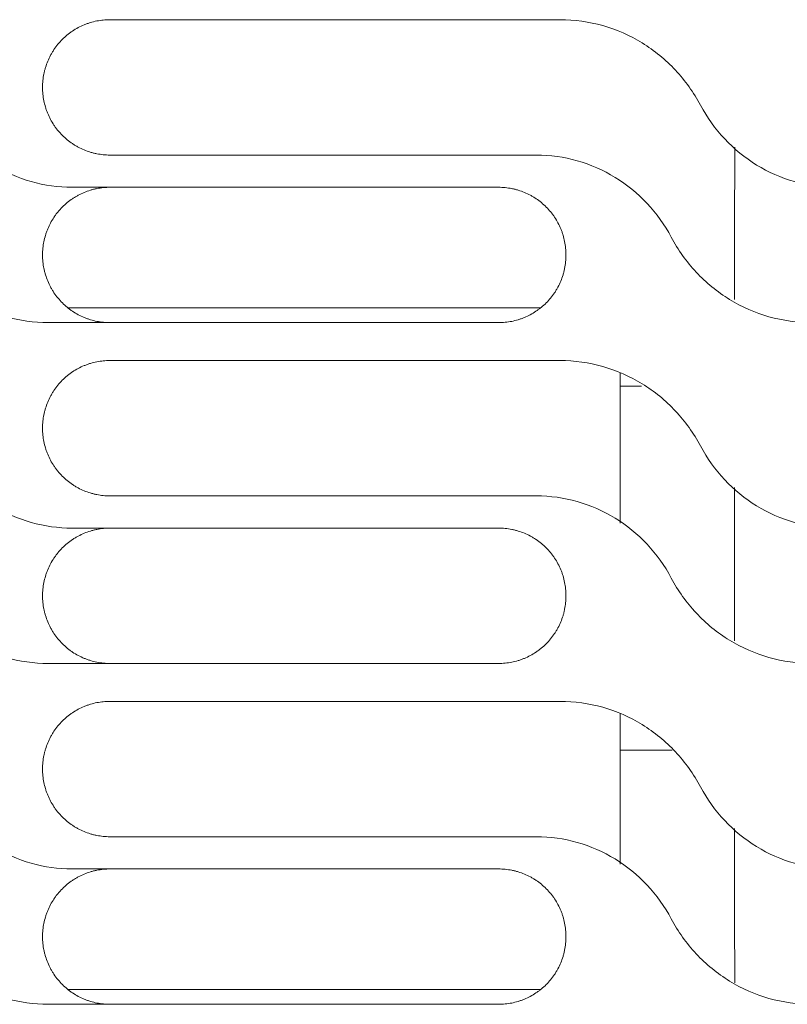
# Model space of a CAD drawing. Units: millimetres. Extents: x 0 to 3750, y 0 to 5000.
# Drawn here: x 1361 to 1411, y 3416 to 3481 of the extents above; entities that cross this region are included whole.
import ezdxf

# ---------------------------------------------------------------- set-up
doc = ezdxf.new("R2010")
doc.units = ezdxf.units.MM
doc.layers.add('Product', color=7, linetype='CONTINUOUS')

msp = doc.modelspace()

# ---------------------------------------------------------------- linework, layer by layer
at = {"layer": 'Product', "linetype": 'Continuous', "lineweight": 13}
for p, q in [((1396.374, 3481.436), (1366.634, 3481.436)), ((1366.634, 3472.499), (1394.807, 3472.499)), ((1392.311, 3470.372), (1364.139, 3470.372)), ((1363.854, 3462.416), (1395.095, 3462.416)), ((1362.571, 3461.436), (1392.311, 3461.436)), ((1396.374, 3458.936), (1366.634, 3458.936)), ((1400.346, 3458.127), (1400.346, 3448.192)), ((1401.744, 3457.252), (1400.346, 3457.252)), ((1407.9, 3440.44), (1407.9, 3450.544)), ((1366.634, 3449.999), (1394.807, 3449.999)), ((1392.311, 3447.872), (1364.139, 3447.872)), ((1362.571, 3438.936), (1392.311, 3438.936)), ((1396.374, 3436.436), (1366.634, 3436.436)), ((1400.346, 3435.627), (1400.346, 3425.693)), ((1400.344, 3433.206), (1403.79, 3433.206)), ((1366.634, 3427.499), (1394.807, 3427.499)), ((1392.311, 3425.372), (1364.139, 3425.372)), ((1395.095, 3417.416), (1363.854, 3417.416)), ((1362.571, 3416.435), (1392.311, 3416.435))]:
    msp.add_line(p, q, dxfattribs=at)
for centre, start_param, end_param in [((1408.537, 3457.252), 1.372259, 1.499265), ((1408.537, 3433.206), 1.635409, 1.763829)]:
    msp.add_ellipse(centre, major_axis=(0, 80), ratio=0.007963, start_param=start_param, end_param=end_param, dxfattribs=at)
for points, knots in [([(1366.634, 3481.436), (1366.487, 3481.436), (1366.342, 3481.429), (1366.053, 3481.4), (1365.766, 3481.358), (1365.484, 3481.287), (1365.309, 3481.234), (1365.275, 3481.223), (1365.205, 3481.2), (1365.17, 3481.188), (1365.067, 3481.151), (1364.998, 3481.125), (1364.796, 3481.041), (1364.534, 3480.917), (1364.285, 3480.768), (1364.104, 3480.647), (1364.015, 3480.584), (1363.927, 3480.518), (1363.869, 3480.473), (1363.841, 3480.45), (1363.699, 3480.334), (1363.591, 3480.236), (1363.386, 3480.031), (1363.191, 3479.816), (1363.018, 3479.583), (1362.916, 3479.431), (1362.896, 3479.4), (1362.857, 3479.338), (1362.837, 3479.307), (1362.781, 3479.213), (1362.745, 3479.149), (1362.642, 3478.957), (1362.518, 3478.695), (1362.42, 3478.422), (1362.356, 3478.213), (1362.337, 3478.143), (1362.301, 3478.001), (1362.285, 3477.929), (1362.242, 3477.714), (1362.199, 3477.425), (1362.184, 3477.133), (1362.184, 3476.986)], [0, 0, 0, 0, 0.0625, 0.0625, 0.125, 0.1875, 0.1875, 0.203125, 0.203125, 0.21875, 0.21875, 0.25, 0.25, 0.3125, 0.375, 0.375, 0.40625, 0.421875, 0.421875, 0.4375, 0.4375, 0.5, 0.5, 0.5625, 0.625, 0.625, 0.640625, 0.640625, 0.65625, 0.65625, 0.6875, 0.6875, 0.75, 0.8125, 0.8125, 0.84375, 0.84375, 0.875, 0.875, 0.9375, 1, 1, 1, 1]), ([(1405.651, 3475.793), (1405.199, 3476.639), (1404.649, 3477.409), (1403.351, 3478.796), (1402.603, 3479.406), (1400.991, 3480.394), (1400.103, 3480.785), (1398.282, 3481.302), (1397.334, 3481.436), (1396.374, 3481.436)], [0, 0, 0, 0, 0.25, 0.25, 0.5, 0.5, 0.75, 0.75, 1, 1, 1, 1]), ([(1362.184, 3476.949), (1362.184, 3476.802), (1362.192, 3476.657), (1362.22, 3476.368), (1362.263, 3476.081), (1362.333, 3475.8), (1362.386, 3475.625), (1362.397, 3475.59), (1362.42, 3475.521), (1362.432, 3475.486), (1362.469, 3475.382), (1362.495, 3475.314), (1362.579, 3475.112), (1362.703, 3474.85), (1362.852, 3474.601), (1362.972, 3474.42), (1363.035, 3474.33), (1363.102, 3474.243), (1363.147, 3474.185), (1363.17, 3474.156), (1363.286, 3474.015), (1363.384, 3473.907), (1363.589, 3473.702), (1363.803, 3473.507), (1364.037, 3473.333), (1364.188, 3473.232), (1364.219, 3473.212), (1364.281, 3473.172), (1364.312, 3473.153), (1364.406, 3473.096), (1364.47, 3473.06), (1364.663, 3472.957), (1364.925, 3472.833), (1365.198, 3472.735), (1365.406, 3472.671), (1365.477, 3472.652), (1365.619, 3472.616), (1365.69, 3472.6), (1365.906, 3472.557), (1366.195, 3472.514), (1366.487, 3472.499), (1366.634, 3472.499)], [0, 0, 0, 0, 0.0625, 0.0625, 0.125, 0.1875, 0.1875, 0.203125, 0.203125, 0.21875, 0.21875, 0.25, 0.25, 0.3125, 0.375, 0.375, 0.40625, 0.421875, 0.421875, 0.4375, 0.4375, 0.5, 0.5, 0.5625, 0.625, 0.625, 0.640625, 0.640625, 0.65625, 0.65625, 0.6875, 0.6875, 0.75, 0.8125, 0.8125, 0.84375, 0.84375, 0.875, 0.875, 0.9375, 1, 1, 1, 1]), ([(1364.139, 3470.372), (1363.217, 3470.372), (1362.318, 3470.498), (1360.56, 3470.996), (1359.713, 3471.368), (1357.386, 3472.791), (1356.094, 3474.168), (1355.227, 3475.793)], [0, 0, 0, 0, 0.25, 0.25, 0.5, 0.5, 1, 1, 1, 1]), ([(1414.562, 3470.372), (1413.641, 3470.372), (1412.741, 3470.498), (1410.983, 3470.996), (1410.136, 3471.368), (1407.809, 3472.791), (1406.517, 3474.168), (1405.651, 3475.793)], [0, 0, 0, 0, 0.25, 0.25, 0.5, 0.5, 1, 1, 1, 1]), ([(1394.807, 3472.499), (1395.728, 3472.499), (1396.628, 3472.373), (1398.386, 3471.876), (1399.232, 3471.503), (1401.559, 3470.08), (1402.852, 3468.703), (1403.718, 3467.078)], [0, 0, 0, 0, 0.25, 0.25, 0.5, 0.5, 1, 1, 1, 1]), ([(1362.184, 3465.912), (1362.184, 3466.06), (1362.192, 3466.205), (1362.22, 3466.495), (1362.263, 3466.782), (1362.333, 3467.065), (1362.386, 3467.24), (1362.397, 3467.275), (1362.42, 3467.344), (1362.432, 3467.379), (1362.469, 3467.483), (1362.496, 3467.551), (1362.58, 3467.754), (1362.704, 3468.017), (1362.853, 3468.266), (1362.974, 3468.448), (1363.037, 3468.537), (1363.104, 3468.625), (1363.149, 3468.683), (1363.172, 3468.712), (1363.288, 3468.854), (1363.386, 3468.962), (1363.592, 3469.167), (1363.807, 3469.363), (1364.041, 3469.536), (1364.193, 3469.638), (1364.224, 3469.658), (1364.286, 3469.698), (1364.317, 3469.717), (1364.412, 3469.774), (1364.475, 3469.81), (1364.668, 3469.913), (1364.931, 3470.038), (1365.204, 3470.136), (1365.414, 3470.2), (1365.484, 3470.219), (1365.626, 3470.255), (1365.698, 3470.271), (1365.914, 3470.315), (1366.204, 3470.358), (1366.497, 3470.372), (1366.644, 3470.372)], [0, 0, 0, 0, 0.0625, 0.0625, 0.125, 0.1875, 0.1875, 0.203125, 0.203125, 0.21875, 0.21875, 0.25, 0.25, 0.3125, 0.375, 0.375, 0.40625, 0.421875, 0.421875, 0.4375, 0.4375, 0.5, 0.5, 0.5625, 0.625, 0.625, 0.640625, 0.640625, 0.65625, 0.65625, 0.6875, 0.6875, 0.75, 0.8125, 0.8125, 0.84375, 0.84375, 0.875, 0.875, 0.9375, 1, 1, 1, 1]), ([(1396.761, 3465.922), (1396.761, 3466.069), (1396.754, 3466.215), (1396.725, 3466.504), (1396.683, 3466.79), (1396.613, 3467.072), (1396.56, 3467.247), (1396.549, 3467.282), (1396.526, 3467.351), (1396.514, 3467.386), (1396.477, 3467.489), (1396.45, 3467.558), (1396.367, 3467.76), (1396.243, 3468.022), (1396.094, 3468.271), (1395.973, 3468.452), (1395.91, 3468.541), (1395.844, 3468.629), (1395.799, 3468.687), (1395.776, 3468.715), (1395.66, 3468.857), (1395.562, 3468.965), (1395.357, 3469.17), (1395.142, 3469.365), (1394.909, 3469.538), (1394.757, 3469.64), (1394.726, 3469.66), (1394.664, 3469.699), (1394.633, 3469.719), (1394.539, 3469.775), (1394.475, 3469.811), (1394.283, 3469.914), (1394.021, 3470.038), (1393.748, 3470.137), (1393.539, 3470.2), (1393.469, 3470.22), (1393.327, 3470.255), (1393.255, 3470.272), (1393.039, 3470.315), (1392.75, 3470.358), (1392.458, 3470.372), (1392.311, 3470.372)], [0, 0, 0, 0, 0.0625, 0.0625, 0.125, 0.1875, 0.1875, 0.203125, 0.203125, 0.21875, 0.21875, 0.25, 0.25, 0.3125, 0.375, 0.375, 0.40625, 0.421875, 0.421875, 0.4375, 0.4375, 0.5, 0.5, 0.5625, 0.625, 0.625, 0.640625, 0.640625, 0.65625, 0.65625, 0.6875, 0.6875, 0.75, 0.8125, 0.8125, 0.84375, 0.84375, 0.875, 0.875, 0.9375, 1, 1, 1, 1]), ([(1353.295, 3467.078), (1353.746, 3466.232), (1354.296, 3465.462), (1355.595, 3464.075), (1356.342, 3463.465), (1357.955, 3462.477), (1358.843, 3462.086), (1360.664, 3461.569), (1361.611, 3461.436), (1362.571, 3461.436)], [0, 0, 0, 0, 0.25, 0.25, 0.5, 0.5, 0.75, 0.75, 1, 1, 1, 1]), ([(1403.718, 3467.078), (1404.169, 3466.232), (1404.719, 3465.462), (1406.018, 3464.075), (1406.765, 3463.465), (1408.378, 3462.477), (1409.266, 3462.086), (1411.087, 3461.569), (1412.034, 3461.436), (1412.994, 3461.436)], [0, 0, 0, 0, 0.25, 0.25, 0.5, 0.5, 0.75, 0.75, 1, 1, 1, 1]), ([(1366.644, 3461.436), (1366.497, 3461.436), (1366.351, 3461.443), (1366.061, 3461.472), (1365.774, 3461.514), (1365.492, 3461.585), (1365.316, 3461.638), (1365.282, 3461.649), (1365.212, 3461.672), (1365.177, 3461.684), (1365.073, 3461.721), (1365.005, 3461.747), (1364.802, 3461.831), (1364.539, 3461.956), (1364.29, 3462.105), (1364.108, 3462.226), (1364.019, 3462.289), (1363.931, 3462.356), (1363.873, 3462.401), (1363.844, 3462.424), (1363.702, 3462.54), (1363.594, 3462.638), (1363.389, 3462.844), (1363.194, 3463.059), (1363.02, 3463.293), (1362.918, 3463.445), (1362.898, 3463.476), (1362.858, 3463.538), (1362.839, 3463.569), (1362.782, 3463.664), (1362.746, 3463.727), (1362.643, 3463.92), (1362.519, 3464.183), (1362.42, 3464.456), (1362.357, 3464.666), (1362.337, 3464.736), (1362.301, 3464.878), (1362.285, 3464.95), (1362.242, 3465.166), (1362.199, 3465.456), (1362.184, 3465.749), (1362.184, 3465.896)], [0, 0, 0, 0, 0.0625, 0.0625, 0.125, 0.1875, 0.1875, 0.203125, 0.203125, 0.21875, 0.21875, 0.25, 0.25, 0.3125, 0.375, 0.375, 0.40625, 0.421875, 0.421875, 0.4375, 0.4375, 0.5, 0.5, 0.5625, 0.625, 0.625, 0.640625, 0.640625, 0.65625, 0.65625, 0.6875, 0.6875, 0.75, 0.8125, 0.8125, 0.84375, 0.84375, 0.875, 0.875, 0.9375, 1, 1, 1, 1]), ([(1392.311, 3461.436), (1392.458, 3461.436), (1392.604, 3461.443), (1392.893, 3461.472), (1393.179, 3461.514), (1393.461, 3461.584), (1393.636, 3461.637), (1393.671, 3461.648), (1393.74, 3461.671), (1393.775, 3461.683), (1393.879, 3461.72), (1393.947, 3461.747), (1394.149, 3461.83), (1394.411, 3461.955), (1394.66, 3462.103), (1394.841, 3462.224), (1394.931, 3462.287), (1395.018, 3462.354), (1395.076, 3462.399), (1395.105, 3462.422), (1395.246, 3462.538), (1395.354, 3462.636), (1395.56, 3462.841), (1395.754, 3463.055), (1395.928, 3463.289), (1396.029, 3463.441), (1396.049, 3463.471), (1396.089, 3463.533), (1396.108, 3463.564), (1396.164, 3463.659), (1396.2, 3463.722), (1396.303, 3463.915), (1396.428, 3464.177), (1396.526, 3464.45), (1396.589, 3464.658), (1396.609, 3464.729), (1396.644, 3464.87), (1396.661, 3464.942), (1396.704, 3465.158), (1396.747, 3465.447), (1396.761, 3465.739), (1396.761, 3465.886)], [0, 0, 0, 0, 0.0625, 0.0625, 0.125, 0.1875, 0.1875, 0.203125, 0.203125, 0.21875, 0.21875, 0.25, 0.25, 0.3125, 0.375, 0.375, 0.40625, 0.421875, 0.421875, 0.4375, 0.4375, 0.5, 0.5, 0.5625, 0.625, 0.625, 0.640625, 0.640625, 0.65625, 0.65625, 0.6875, 0.6875, 0.75, 0.8125, 0.8125, 0.84375, 0.84375, 0.875, 0.875, 0.9375, 1, 1, 1, 1]), ([(1366.634, 3458.936), (1366.487, 3458.936), (1366.342, 3458.928), (1366.053, 3458.9), (1365.766, 3458.857), (1365.484, 3458.787), (1365.31, 3458.734), (1365.275, 3458.723), (1365.205, 3458.7), (1365.17, 3458.688), (1365.067, 3458.651), (1364.998, 3458.625), (1364.796, 3458.541), (1364.534, 3458.417), (1364.285, 3458.268), (1364.104, 3458.147), (1364.015, 3458.084), (1363.927, 3458.018), (1363.87, 3457.973), (1363.841, 3457.95), (1363.699, 3457.834), (1363.591, 3457.736), (1363.386, 3457.531), (1363.191, 3457.316), (1363.018, 3457.083), (1362.916, 3456.931), (1362.896, 3456.9), (1362.857, 3456.838), (1362.838, 3456.807), (1362.781, 3456.713), (1362.745, 3456.649), (1362.642, 3456.457), (1362.518, 3456.195), (1362.42, 3455.922), (1362.356, 3455.713), (1362.337, 3455.643), (1362.301, 3455.501), (1362.285, 3455.429), (1362.242, 3455.214), (1362.199, 3454.925), (1362.184, 3454.633), (1362.184, 3454.486)], [0, 0, 0, 0, 0.0625, 0.0625, 0.125, 0.1875, 0.1875, 0.203125, 0.203125, 0.21875, 0.21875, 0.25, 0.25, 0.3125, 0.375, 0.375, 0.40625, 0.421875, 0.421875, 0.4375, 0.4375, 0.5, 0.5, 0.5625, 0.625, 0.625, 0.640625, 0.640625, 0.65625, 0.65625, 0.6875, 0.6875, 0.75, 0.8125, 0.8125, 0.84375, 0.84375, 0.875, 0.875, 0.9375, 1, 1, 1, 1]), ([(1405.651, 3453.293), (1405.199, 3454.139), (1404.649, 3454.909), (1403.351, 3456.296), (1402.603, 3456.906), (1400.991, 3457.894), (1400.103, 3458.285), (1398.282, 3458.802), (1397.334, 3458.936), (1396.374, 3458.936)], [0, 0, 0, 0, 0.25, 0.25, 0.5, 0.5, 0.75, 0.75, 1, 1, 1, 1]), ([(1362.184, 3454.449), (1362.184, 3454.302), (1362.192, 3454.157), (1362.22, 3453.868), (1362.263, 3453.581), (1362.333, 3453.299), (1362.386, 3453.125), (1362.397, 3453.09), (1362.42, 3453.02), (1362.432, 3452.986), (1362.469, 3452.882), (1362.495, 3452.814), (1362.579, 3452.612), (1362.703, 3452.349), (1362.852, 3452.101), (1362.973, 3451.919), (1363.035, 3451.83), (1363.102, 3451.743), (1363.147, 3451.685), (1363.17, 3451.656), (1363.286, 3451.514), (1363.384, 3451.407), (1363.589, 3451.201), (1363.803, 3451.007), (1364.037, 3450.833), (1364.189, 3450.731), (1364.219, 3450.711), (1364.281, 3450.672), (1364.312, 3450.653), (1364.407, 3450.596), (1364.47, 3450.56), (1364.663, 3450.457), (1364.925, 3450.333), (1365.198, 3450.235), (1365.406, 3450.171), (1365.477, 3450.152), (1365.619, 3450.116), (1365.69, 3450.1), (1365.906, 3450.057), (1366.195, 3450.014), (1366.487, 3449.999), (1366.634, 3449.999)], [0, 0, 0, 0, 0.0625, 0.0625, 0.125, 0.1875, 0.1875, 0.203125, 0.203125, 0.21875, 0.21875, 0.25, 0.25, 0.3125, 0.375, 0.375, 0.40625, 0.421875, 0.421875, 0.4375, 0.4375, 0.5, 0.5, 0.5625, 0.625, 0.625, 0.640625, 0.640625, 0.65625, 0.65625, 0.6875, 0.6875, 0.75, 0.8125, 0.8125, 0.84375, 0.84375, 0.875, 0.875, 0.9375, 1, 1, 1, 1]), ([(1364.139, 3447.872), (1363.218, 3447.872), (1362.318, 3447.998), (1360.56, 3448.495), (1359.713, 3448.868), (1357.386, 3450.291), (1356.094, 3451.668), (1355.227, 3453.293)], [0, 0, 0, 0, 0.25, 0.25, 0.5, 0.5, 1, 1, 1, 1]), ([(1414.562, 3447.872), (1413.641, 3447.872), (1412.741, 3447.998), (1410.983, 3448.495), (1410.137, 3448.868), (1407.81, 3450.291), (1406.517, 3451.668), (1405.651, 3453.293)], [0, 0, 0, 0, 0.25, 0.25, 0.5, 0.5, 1, 1, 1, 1]), ([(1394.807, 3449.999), (1395.728, 3449.999), (1396.628, 3449.873), (1398.386, 3449.376), (1399.232, 3449.003), (1401.559, 3447.58), (1402.852, 3446.203), (1403.718, 3444.578)], [0, 0, 0, 0, 0.25, 0.25, 0.5, 0.5, 1, 1, 1, 1]), ([(1362.184, 3443.412), (1362.184, 3443.559), (1362.192, 3443.705), (1362.22, 3443.995), (1362.263, 3444.282), (1362.333, 3444.565), (1362.386, 3444.74), (1362.397, 3444.775), (1362.42, 3444.844), (1362.432, 3444.879), (1362.469, 3444.983), (1362.496, 3445.051), (1362.58, 3445.254), (1362.704, 3445.517), (1362.853, 3445.766), (1362.974, 3445.948), (1363.037, 3446.037), (1363.104, 3446.125), (1363.149, 3446.183), (1363.172, 3446.211), (1363.288, 3446.354), (1363.386, 3446.462), (1363.592, 3446.667), (1363.807, 3446.863), (1364.041, 3447.036), (1364.193, 3447.138), (1364.224, 3447.158), (1364.286, 3447.198), (1364.317, 3447.217), (1364.412, 3447.274), (1364.475, 3447.31), (1364.668, 3447.413), (1364.931, 3447.538), (1365.204, 3447.636), (1365.414, 3447.7), (1365.484, 3447.719), (1365.626, 3447.755), (1365.698, 3447.771), (1365.914, 3447.814), (1366.204, 3447.858), (1366.497, 3447.872), (1366.644, 3447.872)], [0, 0, 0, 0, 0.0625, 0.0625, 0.125, 0.1875, 0.1875, 0.203125, 0.203125, 0.21875, 0.21875, 0.25, 0.25, 0.3125, 0.375, 0.375, 0.40625, 0.421875, 0.421875, 0.4375, 0.4375, 0.5, 0.5, 0.5625, 0.625, 0.625, 0.640625, 0.640625, 0.65625, 0.65625, 0.6875, 0.6875, 0.75, 0.8125, 0.8125, 0.84375, 0.84375, 0.875, 0.875, 0.9375, 1, 1, 1, 1]), ([(1396.761, 3443.422), (1396.761, 3443.569), (1396.754, 3443.715), (1396.725, 3444.004), (1396.683, 3444.29), (1396.613, 3444.572), (1396.56, 3444.747), (1396.549, 3444.781), (1396.526, 3444.851), (1396.514, 3444.886), (1396.477, 3444.989), (1396.45, 3445.058), (1396.367, 3445.26), (1396.243, 3445.522), (1396.094, 3445.771), (1395.973, 3445.952), (1395.91, 3446.041), (1395.844, 3446.129), (1395.799, 3446.186), (1395.776, 3446.215), (1395.659, 3446.357), (1395.562, 3446.465), (1395.357, 3446.67), (1395.142, 3446.865), (1394.909, 3447.038), (1394.757, 3447.14), (1394.726, 3447.16), (1394.664, 3447.199), (1394.633, 3447.219), (1394.539, 3447.275), (1394.475, 3447.311), (1394.283, 3447.414), (1394.021, 3447.538), (1393.748, 3447.636), (1393.539, 3447.7), (1393.469, 3447.72), (1393.327, 3447.755), (1393.255, 3447.772), (1393.039, 3447.815), (1392.75, 3447.858), (1392.458, 3447.872), (1392.311, 3447.872)], [0, 0, 0, 0, 0.0625, 0.0625, 0.125, 0.1875, 0.1875, 0.203125, 0.203125, 0.21875, 0.21875, 0.25, 0.25, 0.3125, 0.375, 0.375, 0.40625, 0.421875, 0.421875, 0.4375, 0.4375, 0.5, 0.5, 0.5625, 0.625, 0.625, 0.640625, 0.640625, 0.65625, 0.65625, 0.6875, 0.6875, 0.75, 0.8125, 0.8125, 0.84375, 0.84375, 0.875, 0.875, 0.9375, 1, 1, 1, 1]), ([(1353.295, 3444.578), (1353.746, 3443.732), (1354.297, 3442.962), (1355.595, 3441.575), (1356.342, 3440.965), (1357.955, 3439.977), (1358.843, 3439.586), (1360.664, 3439.069), (1361.611, 3438.936), (1362.571, 3438.936)], [0, 0, 0, 0, 0.25, 0.25, 0.5, 0.5, 0.75, 0.75, 1, 1, 1, 1]), ([(1403.718, 3444.578), (1404.169, 3443.732), (1404.719, 3442.962), (1406.018, 3441.575), (1406.765, 3440.965), (1408.378, 3439.977), (1409.266, 3439.586), (1411.087, 3439.069), (1412.034, 3438.936), (1412.994, 3438.936)], [0, 0, 0, 0, 0.25, 0.25, 0.5, 0.5, 0.75, 0.75, 1, 1, 1, 1]), ([(1366.644, 3438.936), (1366.497, 3438.936), (1366.351, 3438.943), (1366.061, 3438.971), (1365.774, 3439.014), (1365.492, 3439.085), (1365.317, 3439.138), (1365.282, 3439.149), (1365.212, 3439.172), (1365.177, 3439.184), (1365.073, 3439.221), (1365.005, 3439.247), (1364.802, 3439.331), (1364.539, 3439.456), (1364.29, 3439.605), (1364.108, 3439.726), (1364.019, 3439.789), (1363.931, 3439.855), (1363.873, 3439.901), (1363.845, 3439.924), (1363.703, 3440.04), (1363.594, 3440.138), (1363.389, 3440.344), (1363.194, 3440.559), (1363.02, 3440.793), (1362.918, 3440.945), (1362.898, 3440.976), (1362.858, 3441.038), (1362.839, 3441.069), (1362.782, 3441.163), (1362.746, 3441.227), (1362.643, 3441.42), (1362.519, 3441.683), (1362.42, 3441.956), (1362.357, 3442.165), (1362.337, 3442.236), (1362.301, 3442.378), (1362.285, 3442.45), (1362.242, 3442.666), (1362.199, 3442.956), (1362.184, 3443.248), (1362.184, 3443.396)], [0, 0, 0, 0, 0.0625, 0.0625, 0.125, 0.1875, 0.1875, 0.203125, 0.203125, 0.21875, 0.21875, 0.25, 0.25, 0.3125, 0.375, 0.375, 0.40625, 0.421875, 0.421875, 0.4375, 0.4375, 0.5, 0.5, 0.5625, 0.625, 0.625, 0.640625, 0.640625, 0.65625, 0.65625, 0.6875, 0.6875, 0.75, 0.8125, 0.8125, 0.84375, 0.84375, 0.875, 0.875, 0.9375, 1, 1, 1, 1]), ([(1392.311, 3438.936), (1392.458, 3438.936), (1392.604, 3438.943), (1392.893, 3438.971), (1393.179, 3439.014), (1393.461, 3439.084), (1393.636, 3439.137), (1393.671, 3439.148), (1393.74, 3439.171), (1393.775, 3439.183), (1393.879, 3439.22), (1393.947, 3439.246), (1394.149, 3439.33), (1394.411, 3439.454), (1394.66, 3439.603), (1394.841, 3439.724), (1394.931, 3439.787), (1395.018, 3439.853), (1395.076, 3439.898), (1395.105, 3439.921), (1395.246, 3440.038), (1395.354, 3440.135), (1395.559, 3440.341), (1395.754, 3440.555), (1395.928, 3440.788), (1396.029, 3440.94), (1396.049, 3440.971), (1396.089, 3441.033), (1396.108, 3441.064), (1396.164, 3441.158), (1396.2, 3441.222), (1396.303, 3441.414), (1396.428, 3441.677), (1396.526, 3441.949), (1396.589, 3442.158), (1396.609, 3442.228), (1396.644, 3442.37), (1396.661, 3442.442), (1396.704, 3442.658), (1396.747, 3442.947), (1396.761, 3443.239), (1396.761, 3443.386)], [0, 0, 0, 0, 0.0625, 0.0625, 0.125, 0.1875, 0.1875, 0.203125, 0.203125, 0.21875, 0.21875, 0.25, 0.25, 0.3125, 0.375, 0.375, 0.40625, 0.421875, 0.421875, 0.4375, 0.4375, 0.5, 0.5, 0.5625, 0.625, 0.625, 0.640625, 0.640625, 0.65625, 0.65625, 0.6875, 0.6875, 0.75, 0.8125, 0.8125, 0.84375, 0.84375, 0.875, 0.875, 0.9375, 1, 1, 1, 1]), ([(1366.634, 3436.436), (1366.487, 3436.436), (1366.342, 3436.428), (1366.053, 3436.4), (1365.766, 3436.357), (1365.484, 3436.287), (1365.31, 3436.234), (1365.275, 3436.223), (1365.205, 3436.2), (1365.17, 3436.188), (1365.067, 3436.151), (1364.999, 3436.125), (1364.797, 3436.041), (1364.534, 3435.917), (1364.286, 3435.768), (1364.104, 3435.647), (1364.015, 3435.584), (1363.927, 3435.518), (1363.87, 3435.473), (1363.841, 3435.45), (1363.699, 3435.334), (1363.591, 3435.236), (1363.386, 3435.031), (1363.191, 3434.816), (1363.018, 3434.583), (1362.916, 3434.431), (1362.896, 3434.4), (1362.857, 3434.338), (1362.838, 3434.307), (1362.781, 3434.213), (1362.745, 3434.149), (1362.642, 3433.957), (1362.518, 3433.695), (1362.42, 3433.422), (1362.356, 3433.213), (1362.337, 3433.143), (1362.301, 3433.001), (1362.285, 3432.929), (1362.242, 3432.714), (1362.199, 3432.425), (1362.184, 3432.132), (1362.184, 3431.986)], [0, 0, 0, 0, 0.0625, 0.0625, 0.125, 0.1875, 0.1875, 0.203125, 0.203125, 0.21875, 0.21875, 0.25, 0.25, 0.3125, 0.375, 0.375, 0.40625, 0.421875, 0.421875, 0.4375, 0.4375, 0.5, 0.5, 0.5625, 0.625, 0.625, 0.640625, 0.640625, 0.65625, 0.65625, 0.6875, 0.6875, 0.75, 0.8125, 0.8125, 0.84375, 0.84375, 0.875, 0.875, 0.9375, 1, 1, 1, 1]), ([(1405.651, 3430.793), (1405.199, 3431.639), (1404.649, 3432.409), (1403.35, 3433.796), (1402.603, 3434.406), (1400.991, 3435.394), (1400.103, 3435.785), (1398.282, 3436.302), (1397.334, 3436.436), (1396.374, 3436.436)], [0, 0, 0, 0, 0.25, 0.25, 0.5, 0.5, 0.75, 0.75, 1, 1, 1, 1]), ([(1362.184, 3431.949), (1362.184, 3431.802), (1362.192, 3431.656), (1362.22, 3431.368), (1362.263, 3431.081), (1362.333, 3430.799), (1362.386, 3430.625), (1362.397, 3430.59), (1362.42, 3430.52), (1362.432, 3430.485), (1362.469, 3430.382), (1362.495, 3430.314), (1362.579, 3430.112), (1362.703, 3429.849), (1362.852, 3429.601), (1362.973, 3429.419), (1363.035, 3429.33), (1363.102, 3429.242), (1363.147, 3429.185), (1363.17, 3429.156), (1363.286, 3429.014), (1363.384, 3428.906), (1363.589, 3428.701), (1363.803, 3428.506), (1364.037, 3428.333), (1364.189, 3428.231), (1364.219, 3428.211), (1364.281, 3428.172), (1364.313, 3428.153), (1364.407, 3428.096), (1364.47, 3428.06), (1364.663, 3427.957), (1364.925, 3427.833), (1365.198, 3427.735), (1365.407, 3427.671), (1365.477, 3427.652), (1365.619, 3427.616), (1365.69, 3427.6), (1365.906, 3427.557), (1366.195, 3427.514), (1366.487, 3427.499), (1366.634, 3427.499)], [0, 0, 0, 0, 0.0625, 0.0625, 0.125, 0.1875, 0.1875, 0.203125, 0.203125, 0.21875, 0.21875, 0.25, 0.25, 0.3125, 0.375, 0.375, 0.40625, 0.421875, 0.421875, 0.4375, 0.4375, 0.5, 0.5, 0.5625, 0.625, 0.625, 0.640625, 0.640625, 0.65625, 0.65625, 0.6875, 0.6875, 0.75, 0.8125, 0.8125, 0.84375, 0.84375, 0.875, 0.875, 0.9375, 1, 1, 1, 1]), ([(1364.139, 3425.372), (1363.218, 3425.372), (1362.318, 3425.498), (1360.56, 3425.995), (1359.714, 3426.368), (1357.387, 3427.791), (1356.094, 3429.168), (1355.227, 3430.793)], [0, 0, 0, 0, 0.25, 0.25, 0.5, 0.5, 1, 1, 1, 1]), ([(1414.562, 3425.372), (1413.641, 3425.372), (1412.741, 3425.498), (1410.983, 3425.995), (1410.137, 3426.368), (1407.81, 3427.791), (1406.517, 3429.168), (1405.651, 3430.793)], [0, 0, 0, 0, 0.25, 0.25, 0.5, 0.5, 1, 1, 1, 1]), ([(1394.807, 3427.499), (1395.728, 3427.499), (1396.628, 3427.373), (1398.385, 3426.876), (1399.232, 3426.503), (1401.559, 3425.08), (1402.852, 3423.703), (1403.718, 3422.078)], [0, 0, 0, 0, 0.25, 0.25, 0.5, 0.5, 1, 1, 1, 1]), ([(1362.184, 3420.912), (1362.184, 3421.059), (1362.192, 3421.205), (1362.22, 3421.495), (1362.263, 3421.782), (1362.333, 3422.065), (1362.386, 3422.24), (1362.397, 3422.274), (1362.42, 3422.344), (1362.432, 3422.379), (1362.469, 3422.483), (1362.496, 3422.551), (1362.58, 3422.754), (1362.704, 3423.017), (1362.853, 3423.266), (1362.974, 3423.448), (1363.037, 3423.537), (1363.104, 3423.625), (1363.149, 3423.683), (1363.172, 3423.711), (1363.289, 3423.853), (1363.387, 3423.962), (1363.592, 3424.167), (1363.807, 3424.362), (1364.041, 3424.536), (1364.193, 3424.638), (1364.224, 3424.658), (1364.286, 3424.698), (1364.317, 3424.717), (1364.412, 3424.774), (1364.475, 3424.81), (1364.668, 3424.913), (1364.931, 3425.038), (1365.205, 3425.136), (1365.414, 3425.2), (1365.484, 3425.219), (1365.626, 3425.255), (1365.698, 3425.271), (1365.914, 3425.314), (1366.204, 3425.357), (1366.497, 3425.372), (1366.644, 3425.372)], [0, 0, 0, 0, 0.0625, 0.0625, 0.125, 0.1875, 0.1875, 0.203125, 0.203125, 0.21875, 0.21875, 0.25, 0.25, 0.3125, 0.375, 0.375, 0.40625, 0.421875, 0.421875, 0.4375, 0.4375, 0.5, 0.5, 0.5625, 0.625, 0.625, 0.640625, 0.640625, 0.65625, 0.65625, 0.6875, 0.6875, 0.75, 0.8125, 0.8125, 0.84375, 0.84375, 0.875, 0.875, 0.9375, 1, 1, 1, 1]), ([(1396.761, 3420.922), (1396.761, 3421.069), (1396.754, 3421.215), (1396.725, 3421.504), (1396.683, 3421.79), (1396.613, 3422.072), (1396.56, 3422.247), (1396.549, 3422.281), (1396.526, 3422.351), (1396.514, 3422.386), (1396.477, 3422.489), (1396.45, 3422.558), (1396.367, 3422.76), (1396.243, 3423.022), (1396.094, 3423.271), (1395.973, 3423.452), (1395.91, 3423.541), (1395.844, 3423.629), (1395.799, 3423.686), (1395.776, 3423.715), (1395.659, 3423.857), (1395.562, 3423.965), (1395.356, 3424.17), (1395.142, 3424.365), (1394.909, 3424.538), (1394.757, 3424.64), (1394.726, 3424.66), (1394.664, 3424.699), (1394.633, 3424.719), (1394.539, 3424.775), (1394.475, 3424.811), (1394.283, 3424.914), (1394.021, 3425.038), (1393.748, 3425.136), (1393.539, 3425.2), (1393.469, 3425.219), (1393.327, 3425.255), (1393.255, 3425.271), (1393.039, 3425.314), (1392.75, 3425.358), (1392.458, 3425.372), (1392.311, 3425.372)], [0, 0, 0, 0, 0.0625, 0.0625, 0.125, 0.1875, 0.1875, 0.203125, 0.203125, 0.21875, 0.21875, 0.25, 0.25, 0.3125, 0.375, 0.375, 0.40625, 0.421875, 0.421875, 0.4375, 0.4375, 0.5, 0.5, 0.5625, 0.625, 0.625, 0.640625, 0.640625, 0.65625, 0.65625, 0.6875, 0.6875, 0.75, 0.8125, 0.8125, 0.84375, 0.84375, 0.875, 0.875, 0.9375, 1, 1, 1, 1]), ([(1353.295, 3422.078), (1353.746, 3421.232), (1354.297, 3420.462), (1355.595, 3419.075), (1356.343, 3418.465), (1357.955, 3417.477), (1358.843, 3417.086), (1360.664, 3416.569), (1361.611, 3416.435), (1362.571, 3416.435)], [0, 0, 0, 0, 0.25, 0.25, 0.5, 0.5, 0.75, 0.75, 1, 1, 1, 1]), ([(1403.718, 3422.078), (1404.169, 3421.232), (1404.72, 3420.462), (1406.018, 3419.075), (1406.766, 3418.465), (1408.378, 3417.477), (1409.266, 3417.086), (1411.087, 3416.569), (1412.034, 3416.435), (1412.994, 3416.435)], [0, 0, 0, 0, 0.25, 0.25, 0.5, 0.5, 0.75, 0.75, 1, 1, 1, 1]), ([(1366.644, 3416.435), (1366.497, 3416.435), (1366.351, 3416.443), (1366.061, 3416.471), (1365.774, 3416.514), (1365.492, 3416.584), (1365.317, 3416.637), (1365.282, 3416.649), (1365.212, 3416.672), (1365.177, 3416.684), (1365.073, 3416.721), (1365.005, 3416.747), (1364.802, 3416.831), (1364.539, 3416.955), (1364.29, 3417.104), (1364.109, 3417.226), (1364.019, 3417.289), (1363.931, 3417.355), (1363.873, 3417.4), (1363.845, 3417.423), (1363.703, 3417.54), (1363.594, 3417.638), (1363.389, 3417.844), (1363.194, 3418.059), (1363.02, 3418.292), (1362.918, 3418.445), (1362.898, 3418.475), (1362.858, 3418.537), (1362.839, 3418.569), (1362.782, 3418.663), (1362.746, 3418.727), (1362.643, 3418.92), (1362.519, 3419.182), (1362.42, 3419.456), (1362.357, 3419.665), (1362.337, 3419.736), (1362.301, 3419.878), (1362.285, 3419.95), (1362.242, 3420.166), (1362.199, 3420.455), (1362.184, 3420.748), (1362.184, 3420.895)], [0, 0, 0, 0, 0.0625, 0.0625, 0.125, 0.1875, 0.1875, 0.203125, 0.203125, 0.21875, 0.21875, 0.25, 0.25, 0.3125, 0.375, 0.375, 0.40625, 0.421875, 0.421875, 0.4375, 0.4375, 0.5, 0.5, 0.5625, 0.625, 0.625, 0.640625, 0.640625, 0.65625, 0.65625, 0.6875, 0.6875, 0.75, 0.8125, 0.8125, 0.84375, 0.84375, 0.875, 0.875, 0.9375, 1, 1, 1, 1]), ([(1392.311, 3416.435), (1392.458, 3416.435), (1392.604, 3416.443), (1392.893, 3416.471), (1393.179, 3416.514), (1393.461, 3416.584), (1393.636, 3416.637), (1393.671, 3416.648), (1393.74, 3416.671), (1393.775, 3416.683), (1393.879, 3416.72), (1393.947, 3416.746), (1394.149, 3416.83), (1394.411, 3416.954), (1394.66, 3417.103), (1394.841, 3417.224), (1394.931, 3417.287), (1395.018, 3417.353), (1395.076, 3417.398), (1395.105, 3417.421), (1395.246, 3417.537), (1395.354, 3417.635), (1395.559, 3417.84), (1395.754, 3418.055), (1395.928, 3418.288), (1396.029, 3418.44), (1396.049, 3418.471), (1396.089, 3418.533), (1396.108, 3418.564), (1396.164, 3418.658), (1396.2, 3418.722), (1396.303, 3418.914), (1396.427, 3419.176), (1396.526, 3419.449), (1396.589, 3419.658), (1396.609, 3419.728), (1396.644, 3419.87), (1396.661, 3419.942), (1396.704, 3420.157), (1396.747, 3420.446), (1396.761, 3420.739), (1396.761, 3420.885)], [0, 0, 0, 0, 0.0625, 0.0625, 0.125, 0.1875, 0.1875, 0.203125, 0.203125, 0.21875, 0.21875, 0.25, 0.25, 0.3125, 0.375, 0.375, 0.40625, 0.421875, 0.421875, 0.4375, 0.4375, 0.5, 0.5, 0.5625, 0.625, 0.625, 0.640625, 0.640625, 0.65625, 0.65625, 0.6875, 0.6875, 0.75, 0.8125, 0.8125, 0.84375, 0.84375, 0.875, 0.875, 0.9375, 1, 1, 1, 1])]:
    msp.add_open_spline(points, degree=3, knots=knots, dxfattribs=at)
for points in [[(1362.184, 3476.986), (1362.184, 3476.974), (1362.184, 3476.961), (1362.184, 3476.949)], [(1362.184, 3465.896), (1362.184, 3465.901), (1362.184, 3465.907), (1362.184, 3465.912)], [(1396.761, 3465.886), (1396.761, 3465.898), (1396.761, 3465.91), (1396.761, 3465.922)], [(1362.184, 3454.486), (1362.184, 3454.474), (1362.184, 3454.461), (1362.184, 3454.449)], [(1362.184, 3443.396), (1362.184, 3443.401), (1362.184, 3443.407), (1362.184, 3443.412)], [(1396.761, 3443.386), (1396.761, 3443.398), (1396.761, 3443.41), (1396.761, 3443.422)], [(1362.184, 3431.986), (1362.184, 3431.973), (1362.184, 3431.961), (1362.184, 3431.949)], [(1362.184, 3420.895), (1362.184, 3420.901), (1362.184, 3420.907), (1362.184, 3420.912)], [(1396.761, 3420.885), (1396.761, 3420.898), (1396.761, 3420.91), (1396.761, 3420.922)]]:
    msp.add_open_spline(points, degree=3, dxfattribs=at)

doc.saveas('drawing.dxf')
